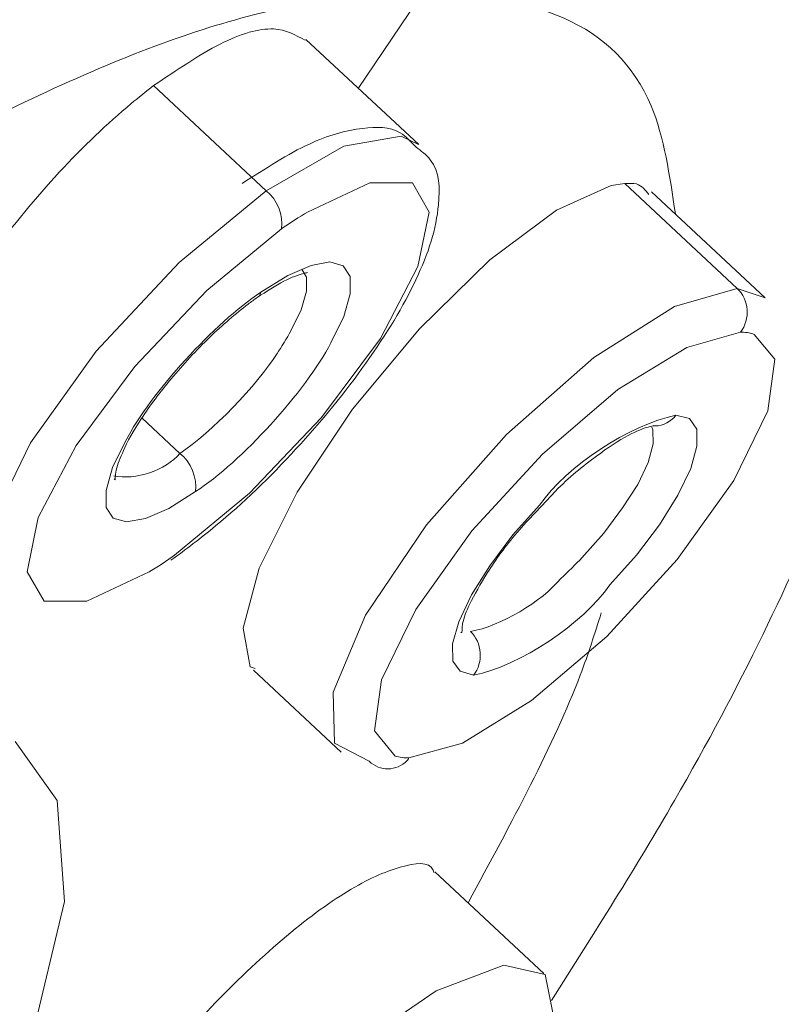
# Model space of a CAD drawing. Units: inches. Extents: x 55 to 197, y 46 to 201.
# Drawn here: x 90 to 91, y 143 to 143 of the extents above; entities that cross this region are included whole.
import ezdxf

# ---------------------------------------------------------------- set-up
doc = ezdxf.new("R2010")
doc.units = ezdxf.units.IN
doc.header["$MEASUREMENT"] = 0

# ---------------------------------------------------------------- blocks, each defined once
blk = doc.blocks.new('block 400')
at = {"color": 7, "lineweight": 9}
blk.add_open_spline([(90.32891, 143.20582), (90.32598, 143.20892), (90.32288, 143.21237), (90.31944, 143.21444), (90.31944, 143.21444), (90.31944, 143.21444), (90.31944, 143.21444), (90.31289, 143.21823), (90.30462, 143.21823), (90.29653, 143.21719), (90.29653, 143.21719), (90.29653, 143.21719), (90.29653, 143.21719), (90.28568, 143.21581), (90.27517, 143.21306), (90.26363, 143.20755), (90.26363, 143.20755), (90.26363, 143.20755), (90.26363, 143.20755), (90.25071, 143.20169), (90.23658, 143.19239), (90.22246, 143.18343)], degree=3, knots=[0, 0, 0, 0, 1, 1, 1, 2, 2, 2, 3, 3, 3, 4, 4, 4, 5, 5, 5, 6, 6, 6, 7, 7, 7, 7], dxfattribs=at)
blk = doc.blocks.new('block 401')
at = {"color": 7, "lineweight": 9}
blk.add_open_spline([(90.17871, 142.95226), (90.18784, 142.95881), (90.19697, 142.9657), (90.2061, 142.97328), (90.2061, 142.97328), (90.2061, 142.97328), (90.2061, 142.97328), (90.2228, 142.98706), (90.23968, 143.00325), (90.25536, 143.02048), (90.25536, 143.02048), (90.25536, 143.02048), (90.25536, 143.02048), (90.27121, 143.0377), (90.28585, 143.05527), (90.29825, 143.07319), (90.29825, 143.07319), (90.29825, 143.07319), (90.29825, 143.07319), (90.311, 143.09076), (90.32151, 143.10833), (90.32891, 143.12417), (90.32891, 143.12417), (90.32891, 143.12417), (90.32891, 143.12417), (90.33684, 143.14071), (90.34149, 143.15553), (90.34287, 143.17034), (90.34287, 143.17034), (90.34287, 143.17034), (90.34287, 143.17034), (90.3439, 143.18067), (90.34355, 143.19067), (90.33787, 143.1979), (90.33787, 143.1979), (90.33787, 143.1979), (90.33787, 143.1979), (90.33546, 143.201), (90.33219, 143.20341), (90.32891, 143.20582)], degree=3, knots=[0, 0, 0, 0, 1, 1, 1, 2, 2, 2, 3, 3, 3, 4, 4, 4, 5, 5, 5, 6, 6, 6, 7, 7, 7, 8, 8, 8, 9, 9, 9, 10, 10, 10, 11, 11, 11, 12, 12, 12, 13, 13, 13, 13], dxfattribs=at)
blk = doc.blocks.new('block 402')
at = {"color": 7, "lineweight": 9}
blk.add_lwpolyline([(90.33081, 143.2072), (90.26156, 143.27162)], dxfattribs=at)
blk = doc.blocks.new('block 403')
at = {"color": 7, "lineweight": 9}
blk.add_open_spline([(90.1496, 143.01944), (90.1496, 143.01944), (90.1496, 143.01944), (90.1496, 143.01944), (90.1496, 143.01944), (90.1496, 143.01944), (90.1496, 143.01944), (90.15149, 143.02461), (90.1558, 143.03185), (90.16062, 143.03908), (90.16062, 143.03908), (90.16062, 143.03908), (90.16062, 143.03908), (90.16596, 143.04735), (90.17199, 143.05527), (90.17888, 143.06354), (90.17888, 143.06354), (90.17888, 143.06354), (90.17888, 143.06354), (90.18611, 143.07215), (90.19421, 143.08111), (90.20248, 143.08903), (90.20248, 143.08903), (90.20248, 143.08903), (90.20248, 143.08903), (90.2104, 143.09661), (90.2185, 143.1035), (90.22608, 143.10936), (90.22608, 143.10936), (90.22608, 143.10936), (90.22608, 143.10936), (90.22797, 143.11074), (90.22987, 143.11212), (90.23159, 143.11349)], degree=3, knots=[0, 0, 0, 0, 1, 1, 1, 2, 2, 2, 3, 3, 3, 4, 4, 4, 5, 5, 5, 6, 6, 6, 7, 7, 7, 8, 8, 8, 9, 9, 9, 10, 10, 10, 11, 11, 11, 11], dxfattribs=at)
blk = doc.blocks.new('block 404')
at = {"color": 7, "lineweight": 9}
blk.add_open_spline([(90.14391, 143.00222), (90.14408, 143.00187), (90.14408, 143.00187), (90.14426, 143.00153), (90.14426, 143.00153), (90.14426, 143.00153), (90.14426, 143.00153), (90.14477, 143.00118), (90.14426, 143.00394), (90.14512, 143.00739), (90.14512, 143.00739), (90.14512, 143.00739), (90.14512, 143.00739), (90.14581, 143.01118), (90.1477, 143.01531), (90.1496, 143.01944)], degree=3, knots=[0, 0, 0, 0, 1, 1, 1, 2, 2, 2, 3, 3, 3, 4, 4, 4, 5, 5, 5, 5], dxfattribs=at)
blk = doc.blocks.new('block 405')
at = {"color": 7, "lineweight": 9}
blk.add_open_spline([(90.23159, 143.11349), (90.23727, 143.11694), (90.24296, 143.12073), (90.24795, 143.12349), (90.24795, 143.12349), (90.24795, 143.12349), (90.24795, 143.12349), (90.25295, 143.1259), (90.25708, 143.12728), (90.25949, 143.12796), (90.25949, 143.12796), (90.25949, 143.12796), (90.25949, 143.12796), (90.26139, 143.12865), (90.26191, 143.12865), (90.26259, 143.12865)], degree=3, knots=[0, 0, 0, 0, 1, 1, 1, 2, 2, 2, 3, 3, 3, 4, 4, 4, 5, 5, 5, 5], dxfattribs=at)
blk = doc.blocks.new('block 411')
at = {"color": 7, "lineweight": 9}
blk.add_lwpolyline([(90.22935, 142.88474), (90.28309, 142.83444)], dxfattribs=at)
blk = doc.blocks.new('block 414')
at = {"color": 7, "lineweight": 9}
blk.add_open_spline([(90.40712, 142.98637), (90.40953, 142.98913), (90.41211, 142.99188), (90.4147, 142.99464), (90.4147, 142.99464), (90.4147, 142.99464), (90.4147, 142.99464), (90.42279, 143.00291), (90.43158, 143.01014), (90.43985, 143.016), (90.43985, 143.016), (90.43985, 143.016), (90.43985, 143.016), (90.44691, 143.02151), (90.45345, 143.02564), (90.45931, 143.02875), (90.45931, 143.02875), (90.45931, 143.02875), (90.45931, 143.02875), (90.46431, 143.0315), (90.46878, 143.03322), (90.47154, 143.03391), (90.47154, 143.03391), (90.47154, 143.03391), (90.47154, 143.03391), (90.47343, 143.0346), (90.4743, 143.0346), (90.47533, 143.0346)], degree=3, knots=[0, 0, 0, 0, 1, 1, 1, 2, 2, 2, 3, 3, 3, 4, 4, 4, 5, 5, 5, 6, 6, 6, 7, 7, 7, 8, 8, 8, 9, 9, 9, 9], dxfattribs=at)
blk = doc.blocks.new('block 415')
at = {"color": 7, "lineweight": 9}
blk.add_open_spline([(90.35665, 142.90817), (90.35665, 142.90782), (90.35682, 142.90782), (90.35682, 142.90782), (90.35682, 142.90782), (90.35682, 142.90782), (90.35682, 142.90782), (90.35751, 142.90713), (90.35716, 142.90989), (90.35768, 142.91333), (90.35768, 142.91333), (90.35768, 142.91333), (90.35768, 142.91333), (90.35837, 142.91678), (90.35992, 142.92091), (90.36216, 142.92539), (90.36216, 142.92539), (90.36216, 142.92539), (90.36216, 142.92539), (90.36491, 142.9309), (90.36853, 142.93779), (90.37301, 142.94469), (90.37301, 142.94469), (90.37301, 142.94469), (90.37301, 142.94469), (90.37801, 142.95261), (90.38421, 142.96122), (90.3911, 142.96915), (90.3911, 142.96915), (90.3911, 142.96915), (90.3911, 142.96915), (90.39609, 142.975), (90.4016, 142.98086), (90.40712, 142.98637)], degree=3, knots=[0, 0, 0, 0, 1, 1, 1, 2, 2, 2, 3, 3, 3, 4, 4, 4, 5, 5, 5, 6, 6, 6, 7, 7, 7, 8, 8, 8, 9, 9, 9, 10, 10, 10, 11, 11, 11, 11], dxfattribs=at)
blk = doc.blocks.new('block 417')
at = {"color": 7, "lineweight": 9}
blk.add_lwpolyline([(90.54337, 143.11315), (90.47361, 143.17826)], dxfattribs=at)
blk = doc.blocks.new('block 418')
at = {"color": 7, "lineweight": 9}
blk.add_lwpolyline([(90.47533, 143.0346), (90.47481, 143.03495)], dxfattribs=at)
blk = doc.blocks.new('block 423')
at = {"color": 7, "lineweight": 9}
blk.add_lwpolyline([(90.40746, 142.69871), (90.34063, 142.76106)], dxfattribs=at)
blk = doc.blocks.new('block 1606')
at = {"color": 7, "lineweight": 9}
blk.add_open_spline([(90.16803, 143.24338), (90.18215, 143.25302), (90.1961, 143.26232), (90.20885, 143.26887), (90.20885, 143.26887), (90.20885, 143.26887), (90.20885, 143.26887), (90.22143, 143.27541), (90.23279, 143.27852), (90.24158, 143.27817), (90.24158, 143.27817), (90.24158, 143.27817), (90.24158, 143.27817), (90.2495, 143.27783), (90.25519, 143.27438), (90.26104, 143.27128)], degree=3, knots=[0, 0, 0, 0, 1, 1, 1, 2, 2, 2, 3, 3, 3, 4, 4, 4, 5, 5, 5, 5], dxfattribs=at)
blk = doc.blocks.new('block 1607')
at = {"color": 7, "lineweight": 9}
blk.add_open_spline([(90.01661, 142.97983), (90.0161, 142.98017), (90.01541, 142.98017), (90.01472, 142.98051), (90.01472, 142.98051), (90.01472, 142.98051), (90.01472, 142.98051), (90.008, 142.98361), (90.00697, 142.99361), (90.00749, 143.00463), (90.00749, 143.00463), (90.00749, 143.00463), (90.00749, 143.00463), (90.00783, 143.01565), (90.01007, 143.02806), (90.01472, 143.04218), (90.01472, 143.04218), (90.01472, 143.04218), (90.01472, 143.04218), (90.01954, 143.05665), (90.02695, 143.07284), (90.03625, 143.08938), (90.03625, 143.08938), (90.03625, 143.08938), (90.03625, 143.08938), (90.04555, 143.10626), (90.05675, 143.12349), (90.06915, 143.14071), (90.06915, 143.14071), (90.06915, 143.14071), (90.06915, 143.14071), (90.08173, 143.15759), (90.09568, 143.17447), (90.11015, 143.19032), (90.11015, 143.19032), (90.11015, 143.19032), (90.11015, 143.19032), (90.12462, 143.20582), (90.13978, 143.22029), (90.15425, 143.23235), (90.15425, 143.23235), (90.15425, 143.23235), (90.15425, 143.23235), (90.1589, 143.23614), (90.16355, 143.23993), (90.16803, 143.24338)], degree=3, knots=[0, 0, 0, 0, 1, 1, 1, 2, 2, 2, 3, 3, 3, 4, 4, 4, 5, 5, 5, 6, 6, 6, 7, 7, 7, 8, 8, 8, 9, 9, 9, 10, 10, 10, 11, 11, 11, 12, 12, 12, 13, 13, 13, 14, 14, 14, 15, 15, 15, 15], dxfattribs=at)
blk = doc.blocks.new('block 1806')
at = {"color": 7, "lineweight": 9}
blk.add_lwpolyline([(90.16527, 142.94503), (90.12703, 142.92712), (90.10085, 142.92712), (90.09051, 142.94503), (90.09723, 142.97845), (90.12048, 143.02254), (90.15649, 143.07112), (90.20076, 143.11763), (90.24658, 143.15553)], dxfattribs=at)
blk = doc.blocks.new('block 1807')
at = {"color": 7, "lineweight": 9}
blk.add_open_spline([(90.16527, 142.94503), (90.1694, 142.94744), (90.17716, 142.95261), (90.18095, 142.95536)], degree=3, dxfattribs=at)
blk = doc.blocks.new('block 1808')
at = {"color": 7, "lineweight": 9}
blk.add_lwpolyline([(90.07036, 142.92849), (90.0645, 142.93917), (90.06829, 142.97466), (90.09241, 143.02427), (90.13289, 143.08042), (90.1837, 143.13485), (90.2371, 143.17895)], dxfattribs=at)
blk = doc.blocks.new('block 1809')
at = {"color": 7, "lineweight": 9}
blk.add_open_spline([(90.24658, 143.15553), (90.24795, 143.16345), (90.24365, 143.17413), (90.2371, 143.17895)], degree=3, dxfattribs=at)
blk = doc.blocks.new('block 1810')
at = {"color": 7, "lineweight": 9}
blk.add_open_spline([(90.23383, 143.1166), (90.20558, 143.09799), (90.16648, 143.05527), (90.1508, 143.0253)], degree=3, dxfattribs=at)
blk = doc.blocks.new('block 1811')
at = {"color": 7, "lineweight": 9}
blk.add_lwpolyline([(90.1508, 143.0253), (90.14288, 143.00911), (90.13892, 142.99498), (90.13892, 142.98465), (90.14322, 142.9781), (90.15132, 142.97569), (90.16303, 142.97776), (90.17733, 142.98396), (90.19369, 142.99429)], dxfattribs=at)
blk = doc.blocks.new('block 1812')
at = {"color": 7, "lineweight": 9}
blk.add_open_spline([(90.19369, 142.99429), (90.22194, 143.01255), (90.26104, 143.05562), (90.27689, 143.08559)], degree=3, dxfattribs=at)
blk = doc.blocks.new('block 1813')
at = {"color": 7, "lineweight": 9}
blk.add_lwpolyline([(90.27689, 143.08559), (90.28482, 143.10178), (90.28878, 143.11556), (90.28861, 143.12624), (90.28447, 143.13279), (90.2762, 143.1352), (90.26466, 143.13313), (90.25036, 143.12693), (90.23383, 143.1166)], dxfattribs=at)
blk = doc.blocks.new('block 1817')
at = {"color": 7, "lineweight": 9}
blk.add_lwpolyline([(90.23159, 143.11349), (90.23297, 143.11453), (90.23383, 143.1166)], dxfattribs=at)
blk = doc.blocks.new('block 1827')
at = {"color": 7, "lineweight": 9}
blk.add_lwpolyline([(89.21305, 141.81056), (89.28574, 141.82365), (89.37514, 141.86258), (89.47694, 141.92494), (89.58581, 142.00762), (89.69639, 142.10684), (89.80319, 142.21743), (89.90086, 142.33387), (89.9844, 142.44997), (90.04969, 142.56056), (90.09344, 142.65978), (90.11342, 142.7428), (90.10877, 142.80481), (90.08311, 142.84099)], dxfattribs=at)
blk = doc.blocks.new('block 1828')
at = {"color": 7, "lineweight": 9}
for points in [[(90.23038, 142.88577), (90.22728, 142.88681), (90.22298, 142.91058), (90.23279, 142.94744), (90.25605, 142.99395), (90.29016, 143.04494), (90.33115, 143.0942), (90.37439, 143.13658), (90.41521, 143.16689), (90.4488, 143.18205), (90.45724, 143.18343)], [(90.45724, 143.18343), (90.45724, 143.18343)]]:
    blk.add_lwpolyline(points, dxfattribs=at)
blk = doc.blocks.new('block 1829')
at = {"color": 7, "lineweight": 9}
blk.add_open_spline([(90.47188, 143.17654), (90.46982, 143.1793), (90.46775, 143.18205), (90.46431, 143.18309), (90.46431, 143.18309), (90.46431, 143.18309), (90.46431, 143.18309), (90.46224, 143.18343), (90.45965, 143.18343), (90.45724, 143.18343)], degree=3, knots=[0, 0, 0, 0, 1, 1, 1, 2, 2, 2, 3, 3, 3, 3], dxfattribs=at)
blk = doc.blocks.new('block 1830')
at = {"color": 7, "lineweight": 9}
blk.add_open_spline([(90.08621, 142.49923), (90.08948, 142.5106), (90.09292, 142.52197), (90.09912, 142.53541), (90.09912, 142.53541), (90.09912, 142.53541), (90.09912, 142.53541), (90.10533, 142.54884), (90.11446, 142.56469), (90.12514, 142.58088), (90.12514, 142.58088), (90.12514, 142.58088), (90.12514, 142.58088), (90.13582, 142.59707), (90.14787, 142.61361), (90.16114, 142.63015), (90.16114, 142.63015), (90.16114, 142.63015), (90.16114, 142.63015), (90.17457, 142.64668), (90.18887, 142.66288), (90.20334, 142.67803), (90.20334, 142.67803), (90.20334, 142.67803), (90.20334, 142.67803), (90.21798, 142.69319), (90.23279, 142.70732), (90.24692, 142.71938), (90.24692, 142.71938), (90.24692, 142.71938), (90.24692, 142.71938), (90.26122, 142.73143), (90.275, 142.74177), (90.28705, 142.749), (90.28705, 142.749), (90.28705, 142.749), (90.28705, 142.749), (90.29929, 142.75658), (90.30979, 142.76106), (90.31927, 142.76382), (90.31927, 142.76382), (90.31927, 142.76382), (90.31927, 142.76382), (90.32874, 142.76657), (90.33718, 142.76761), (90.33959, 142.7621), (90.33959, 142.7621), (90.33959, 142.7621), (90.33959, 142.7621), (90.33976, 142.76175), (90.33994, 142.76106), (90.34011, 142.76072)], degree=3, knots=[0, 0, 0, 0, 1, 1, 1, 2, 2, 2, 3, 3, 3, 4, 4, 4, 5, 5, 5, 6, 6, 6, 7, 7, 7, 8, 8, 8, 9, 9, 9, 10, 10, 10, 11, 11, 11, 12, 12, 12, 13, 13, 13, 14, 14, 14, 15, 15, 15, 16, 16, 16, 17, 17, 17, 17], dxfattribs=at)
blk = doc.blocks.new('block 1870')
at = {"color": 7, "lineweight": 9}
blk.add_open_spline([(90.31634, 142.83203), (90.31858, 142.83134), (90.32254, 142.83065), (90.32478, 142.831)], degree=3, dxfattribs=at)
blk = doc.blocks.new('block 1871')
at = {"color": 7, "lineweight": 9}
blk.add_lwpolyline([(90.30032, 142.82893), (90.27913, 142.83995), (90.27827, 142.8713), (90.29808, 142.9185), (90.33546, 142.97397), (90.38455, 143.02943), (90.43812, 143.07663), (90.48773, 143.10798), (90.52614, 143.11901)], dxfattribs=at)
blk = doc.blocks.new('block 1872')
at = {"color": 7, "lineweight": 9}
blk.add_open_spline([(90.48859, 143.04115), (90.46, 143.03529), (90.42159, 143.01014), (90.40488, 142.98603)], degree=3, dxfattribs=at)
blk = doc.blocks.new('block 1873')
at = {"color": 7, "lineweight": 9}
blk.add_lwpolyline([(90.40488, 142.98603), (90.38851, 142.96777), (90.37439, 142.94882), (90.36319, 142.9309), (90.35527, 142.91437), (90.35148, 142.90093), (90.35165, 142.89025), (90.35613, 142.88405), (90.3644, 142.88164)], dxfattribs=at)
blk = doc.blocks.new('block 1874')
at = {"color": 7, "lineweight": 9}
blk.add_open_spline([(90.3644, 142.88164), (90.39299, 142.8875), (90.4314, 142.91299), (90.44811, 142.93711)], degree=3, dxfattribs=at)
blk = doc.blocks.new('block 1875')
at = {"color": 7, "lineweight": 9}
blk.add_lwpolyline([(90.44811, 142.93711), (90.46431, 142.95536), (90.4786, 142.97397), (90.4898, 142.99223), (90.49772, 143.00842), (90.50151, 143.0222), (90.50134, 143.03254), (90.49686, 143.03908), (90.48859, 143.04115)], dxfattribs=at)
blk = doc.blocks.new('block 1879')
at = {"color": 7, "lineweight": 9}
blk.add_lwpolyline([(90.47533, 143.0346), (90.47602, 143.0346)], dxfattribs=at)
blk = doc.blocks.new('block 1886')
at = {"color": 7, "lineweight": 9}
blk.add_lwpolyline([(90.52614, 143.11901), (90.54337, 143.11315)], dxfattribs=at)
blk = doc.blocks.new('block 1912')
at = {"color": 7, "lineweight": 9}
blk.add_lwpolyline([(90.14064, 142.44825), (90.15597, 142.49234), (90.1899, 142.54678), (90.23693, 142.60293), (90.29016, 142.65289), (90.34149, 142.68803), (90.383, 142.70387), (90.40832, 142.69802), (90.41383, 142.67046)], dxfattribs=at)
blk = doc.blocks.new('block 3647')
at = {"color": 7, "lineweight": 9}
blk.add_open_spline([(91.83029, 146.2351), (91.74623, 146.2289), (91.66199, 146.2227), (91.56932, 146.20478), (91.56932, 146.20478), (91.56932, 146.20478), (91.56932, 146.20478), (91.47665, 146.18652), (91.37519, 146.15655), (91.26856, 146.11796), (91.26856, 146.11796), (91.26856, 146.11796), (91.26856, 146.11796), (91.16194, 146.07938), (91.04997, 146.03253), (90.93284, 145.97637), (90.93284, 145.97637), (90.93284, 145.97637), (90.93284, 145.97637), (90.81588, 145.92022), (90.69375, 145.85545), (90.56783, 145.78207), (90.56783, 145.78207), (90.56783, 145.78207), (90.56783, 145.78207), (90.44191, 145.70903), (90.31203, 145.62738), (90.1794, 145.5385), (90.1794, 145.5385), (90.1794, 145.5385), (90.1794, 145.5385), (90.04659, 145.44962), (89.91119, 145.35281), (89.77391, 145.24946), (89.77391, 145.24946), (89.77391, 145.24946), (89.77391, 145.24946), (89.63662, 145.1461), (89.49761, 145.03586), (89.35808, 144.91976), (89.35808, 144.91976), (89.35808, 144.91976), (89.35808, 144.91976), (89.21856, 144.80366), (89.07834, 144.68136), (88.93882, 144.55458), (88.93882, 144.55458), (88.93882, 144.55458), (88.93882, 144.55458), (88.79929, 144.4278), (88.66028, 144.29585), (88.52299, 144.16046), (88.52299, 144.16046), (88.52299, 144.16046), (88.52299, 144.16046), (88.38571, 144.02472), (88.25014, 143.8852), (88.1175, 143.74326), (88.1175, 143.74326), (88.1175, 143.74326), (88.1175, 143.74326), (87.9847, 143.60132), (87.85482, 143.45663), (87.72873, 143.31055), (87.72873, 143.31055), (87.72873, 143.31055), (87.72873, 143.31055), (87.60281, 143.16414), (87.48068, 143.01669), (87.36337, 142.86855), (87.36337, 142.86855), (87.36337, 142.86855), (87.36337, 142.86855), (87.24624, 142.72075), (87.13393, 142.57261), (87.0273, 142.42551), (87.0273, 142.42551), (87.0273, 142.42551), (87.0273, 142.42551), (86.92085, 142.2784), (86.82025, 142.13199), (86.7262, 141.98798), (86.7262, 141.98798), (86.7262, 141.98798), (86.7262, 141.98798), (86.63215, 141.84398), (86.54482, 141.70204), (86.46472, 141.56355), (86.46472, 141.56355), (86.46472, 141.56355), (86.46472, 141.56355), (86.38479, 141.42505), (86.3121, 141.28966), (86.24751, 141.15909), (86.24751, 141.15909), (86.24751, 141.15909), (86.24751, 141.15909), (86.18274, 141.02818), (86.12607, 140.90209), (86.07783, 140.78116), (86.07783, 140.78116), (86.07783, 140.78116), (86.07783, 140.78116), (86.0296, 140.66024), (85.98981, 140.54483), (85.95863, 140.43597), (85.95863, 140.43597), (85.95863, 140.43597), (85.95863, 140.43597), (85.92763, 140.3271), (85.90524, 140.22444), (85.89197, 140.12935), (85.89197, 140.12935), (85.89197, 140.12935), (85.89197, 140.12935), (85.87854, 140.03427), (85.87423, 139.94607), (85.87871, 139.86615), (85.87871, 139.86615), (85.87871, 139.86615), (85.87871, 139.86615), (85.88319, 139.78622), (85.89679, 139.71422), (85.91919, 139.65117), (85.91919, 139.65117), (85.91919, 139.65117), (85.91919, 139.65117), (85.94175, 139.58778), (85.97328, 139.53335), (86.01272, 139.48719), (86.01272, 139.48719), (86.01272, 139.48719), (86.01272, 139.48719), (86.05234, 139.44102), (86.10006, 139.40347), (86.15793, 139.37729), (86.15793, 139.37729), (86.15793, 139.37729), (86.15793, 139.37729), (86.21581, 139.35145), (86.28402, 139.33767), (86.35224, 139.32354)], degree=3, knots=[0, 0, 0, 0, 1, 1, 1, 2, 2, 2, 3, 3, 3, 4, 4, 4, 5, 5, 5, 6, 6, 6, 7, 7, 7, 8, 8, 8, 9, 9, 9, 10, 10, 10, 11, 11, 11, 12, 12, 12, 13, 13, 13, 14, 14, 14, 15, 15, 15, 16, 16, 16, 17, 17, 17, 18, 18, 18, 19, 19, 19, 20, 20, 20, 21, 21, 21, 22, 22, 22, 23, 23, 23, 24, 24, 24, 25, 25, 25, 26, 26, 26, 27, 27, 27, 28, 28, 28, 29, 29, 29, 30, 30, 30, 31, 31, 31, 32, 32, 32, 33, 33, 33, 34, 34, 34, 35, 35, 35, 36, 36, 36, 37, 37, 37, 38, 38, 38, 39, 39, 39, 40, 40, 40, 41, 41, 41, 42, 42, 42, 43, 43, 43, 44, 44, 44, 45, 45, 45, 46, 46, 46, 47, 47, 47, 47], dxfattribs=at)
blk = doc.blocks.new('block 3659')
at = {"color": 7, "lineweight": 9}
blk.add_open_spline([(85.9936, 139.46824), (85.98189, 139.47616), (85.97018, 139.48443), (85.95967, 139.49373), (85.95967, 139.49373), (85.95967, 139.49373), (85.95967, 139.49373), (85.91368, 139.53369), (85.88646, 139.59364), (85.86544, 139.6591), (85.86544, 139.6591), (85.86544, 139.6591), (85.86544, 139.6591), (85.84443, 139.7249), (85.82979, 139.79621), (85.82479, 139.87648), (85.82479, 139.87648), (85.82479, 139.87648), (85.82479, 139.87648), (85.81997, 139.95675), (85.82479, 140.04598), (85.8384, 140.1421), (85.8384, 140.1421), (85.8384, 140.1421), (85.8384, 140.1421), (85.85218, 140.23822), (85.87475, 140.34157), (85.9061, 140.45147), (85.9061, 140.45147), (85.9061, 140.45147), (85.9061, 140.45147), (85.93762, 140.56137), (85.97793, 140.67781), (86.02685, 140.79977), (86.02685, 140.79977), (86.02685, 140.79977), (86.02685, 140.79977), (86.0756, 140.92172), (86.13296, 141.04919), (86.19824, 141.18114), (86.19824, 141.18114), (86.19824, 141.18114), (86.19824, 141.18114), (86.2637, 141.31309), (86.33708, 141.44951), (86.41787, 141.58938), (86.41787, 141.58938), (86.41787, 141.58938), (86.41787, 141.58938), (86.49883, 141.72925), (86.58702, 141.87223), (86.6821, 142.01761), (86.6821, 142.01761), (86.6821, 142.01761), (86.6821, 142.01761), (86.77702, 142.16299), (86.87865, 142.31044), (86.98631, 142.45858), (86.98631, 142.45858), (86.98631, 142.45858), (86.98631, 142.45858), (87.09379, 142.60707), (87.20731, 142.75658), (87.32565, 142.90576), (87.32565, 142.90576), (87.32565, 142.90576), (87.32565, 142.90576), (87.44399, 143.05493), (87.56732, 143.20376), (87.69445, 143.35086), (87.69445, 143.35086), (87.69445, 143.35086), (87.69445, 143.35086), (87.82157, 143.49831), (87.95283, 143.64404), (88.08667, 143.78736), (88.08667, 143.78736), (88.08667, 143.78736), (88.08667, 143.78736), (88.22069, 143.93033), (88.35746, 144.07089), (88.49595, 144.20731), (88.49595, 144.20731), (88.49595, 144.20731), (88.49595, 144.20731), (88.63444, 144.34374), (88.77466, 144.47638), (88.91539, 144.60419), (88.91539, 144.60419), (88.91539, 144.60419), (88.91539, 144.60419), (89.05612, 144.732), (89.19737, 144.85465), (89.3381, 144.97144), (89.3381, 144.97144), (89.3381, 144.97144), (89.3381, 144.97144), (89.47884, 145.08857), (89.61888, 145.19916), (89.7572, 145.3032), (89.7572, 145.3032), (89.7572, 145.3032), (89.7572, 145.3032), (89.89535, 145.40724), (90.03195, 145.50439), (90.16562, 145.59362), (90.16562, 145.59362), (90.16562, 145.59362), (90.16562, 145.59362), (90.29929, 145.68285), (90.42985, 145.7645), (90.55663, 145.83788), (90.55663, 145.83788), (90.55663, 145.83788), (90.55663, 145.83788), (90.68341, 145.91126), (90.8064, 145.97637), (90.92405, 146.03253), (90.92405, 146.03253), (90.92405, 146.03253), (90.92405, 146.03253), (91.04188, 146.08834), (91.15436, 146.13519), (91.26167, 146.17378), (91.26167, 146.17378), (91.26167, 146.17378), (91.26167, 146.17378), (91.36882, 146.21202), (91.47062, 146.24164), (91.56381, 146.25921), (91.56381, 146.25921), (91.56381, 146.25921), (91.56381, 146.25921), (91.65683, 146.27678), (91.74106, 146.28264), (91.82546, 146.28815)], degree=3, knots=[0, 0, 0, 0, 1, 1, 1, 2, 2, 2, 3, 3, 3, 4, 4, 4, 5, 5, 5, 6, 6, 6, 7, 7, 7, 8, 8, 8, 9, 9, 9, 10, 10, 10, 11, 11, 11, 12, 12, 12, 13, 13, 13, 14, 14, 14, 15, 15, 15, 16, 16, 16, 17, 17, 17, 18, 18, 18, 19, 19, 19, 20, 20, 20, 21, 21, 21, 22, 22, 22, 23, 23, 23, 24, 24, 24, 25, 25, 25, 26, 26, 26, 27, 27, 27, 28, 28, 28, 29, 29, 29, 30, 30, 30, 31, 31, 31, 32, 32, 32, 33, 33, 33, 34, 34, 34, 35, 35, 35, 36, 36, 36, 37, 37, 37, 38, 38, 38, 39, 39, 39, 40, 40, 40, 41, 41, 41, 42, 42, 42, 43, 43, 43, 44, 44, 44, 45, 45, 45, 45], dxfattribs=at)
blk = doc.blocks.new('block 3824')
at = {"color": 7, "lineweight": 9}
blk.add_open_spline([(88.80704, 141.41851), (88.79567, 141.42023), (88.7843, 141.42195), (88.77448, 141.4254), (88.77448, 141.4254), (88.77448, 141.4254), (88.77448, 141.4254), (88.74865, 141.43435), (88.73263, 141.45502), (88.72109, 141.47949), (88.72109, 141.47949), (88.72109, 141.47949), (88.72109, 141.47949), (88.70954, 141.50395), (88.70231, 141.53288), (88.70128, 141.56699), (88.70128, 141.56699), (88.70128, 141.56699), (88.70128, 141.56699), (88.70024, 141.60144), (88.70541, 141.64106), (88.71609, 141.68481), (88.71609, 141.68481), (88.71609, 141.68481), (88.71609, 141.68481), (88.7266, 141.72891), (88.74296, 141.77714), (88.76449, 141.82847), (88.76449, 141.82847), (88.76449, 141.82847), (88.76449, 141.82847), (88.7862, 141.88015), (88.81324, 141.93527), (88.84511, 141.99246), (88.84511, 141.99246), (88.84511, 141.99246), (88.84511, 141.99246), (88.87698, 142.04965), (88.91367, 142.10959), (88.95466, 142.17023), (88.95466, 142.17023), (88.95466, 142.17023), (88.95466, 142.17023), (88.99549, 142.23121), (89.04045, 142.29322), (89.08868, 142.35523), (89.08868, 142.35523), (89.08868, 142.35523), (89.08868, 142.35523), (89.13708, 142.41724), (89.18859, 142.47925), (89.2425, 142.54023), (89.2425, 142.54023), (89.2425, 142.54023), (89.2425, 142.54023), (89.29624, 142.60086), (89.3524, 142.66046), (89.40976, 142.718), (89.40976, 142.718), (89.40976, 142.718), (89.40976, 142.718), (89.46712, 142.77519), (89.52569, 142.83031), (89.58426, 142.88164), (89.58426, 142.88164), (89.58426, 142.88164), (89.58426, 142.88164), (89.64299, 142.93332), (89.70156, 142.98155), (89.75927, 143.0253), (89.75927, 143.0253), (89.75927, 143.0253), (89.75927, 143.0253), (89.81697, 143.0694), (89.87364, 143.10902), (89.92808, 143.14347), (89.92808, 143.14347), (89.92808, 143.14347), (89.92808, 143.14347), (89.98251, 143.17757), (90.03487, 143.20686), (90.08414, 143.23097), (90.08414, 143.23097), (90.08414, 143.23097), (90.08414, 143.23097), (90.13358, 143.25474), (90.18026, 143.27369), (90.2216, 143.28472), (90.2216, 143.28472), (90.2216, 143.28472), (90.2216, 143.28472), (90.26294, 143.29609), (90.29894, 143.29953), (90.33494, 143.30298)], degree=3, knots=[0, 0, 0, 0, 1, 1, 1, 2, 2, 2, 3, 3, 3, 4, 4, 4, 5, 5, 5, 6, 6, 6, 7, 7, 7, 8, 8, 8, 9, 9, 9, 10, 10, 10, 11, 11, 11, 12, 12, 12, 13, 13, 13, 14, 14, 14, 15, 15, 15, 16, 16, 16, 17, 17, 17, 18, 18, 18, 19, 19, 19, 20, 20, 20, 21, 21, 21, 22, 22, 22, 23, 23, 23, 24, 24, 24, 25, 25, 25, 26, 26, 26, 27, 27, 27, 28, 28, 28, 29, 29, 29, 30, 30, 30, 31, 31, 31, 31], dxfattribs=at)
blk = doc.blocks.new('block 3853')
at = {"color": 7, "lineweight": 9}
blk.add_lwpolyline([(90.33494, 143.30298), (90.2936, 143.24165)], dxfattribs=at)
blk = doc.blocks.new('block 3876')
at = {"color": 7, "lineweight": 9}
blk.add_open_spline([(90.41228, 142.68217), (90.43847, 142.72351), (90.46465, 142.76485), (90.48773, 142.80481), (90.48773, 142.80481), (90.48773, 142.80481), (90.48773, 142.80481), (90.52821, 142.87475), (90.55922, 142.94021), (90.58471, 143.00187), (90.58471, 143.00187), (90.58471, 143.00187), (90.58471, 143.00187), (90.61021, 143.06389), (90.63019, 143.12211), (90.64311, 143.17482), (90.64311, 143.17482), (90.64311, 143.17482), (90.64311, 143.17482), (90.65602, 143.22753), (90.66188, 143.27541), (90.66085, 143.31676), (90.66085, 143.31676), (90.66085, 143.31676), (90.66085, 143.31676), (90.65964, 143.3581), (90.65155, 143.39324), (90.63708, 143.42218), (90.63708, 143.42218), (90.63708, 143.42218), (90.63708, 143.42218), (90.62261, 143.45077), (90.60159, 143.47351), (90.57283, 143.48694), (90.57283, 143.48694), (90.57283, 143.48694), (90.57283, 143.48694), (90.54406, 143.50038), (90.5072, 143.50451), (90.47051, 143.50899)], degree=3, knots=[0, 0, 0, 0, 1, 1, 1, 2, 2, 2, 3, 3, 3, 4, 4, 4, 5, 5, 5, 6, 6, 6, 7, 7, 7, 8, 8, 8, 9, 9, 9, 10, 10, 10, 11, 11, 11, 12, 12, 12, 13, 13, 13, 13], dxfattribs=at)
blk = doc.blocks.new('block 3941')
at = {"color": 7, "lineweight": 9}
blk.add_lwpolyline([(90.2371, 143.17895), (90.16803, 143.24338)], dxfattribs=at)
blk = doc.blocks.new('block 3942')
at = {"color": 7, "lineweight": 9}
blk.add_open_spline([(90.26242, 143.16586), (90.25829, 143.16345), (90.25054, 143.15828), (90.24658, 143.15553)], degree=3, dxfattribs=at)
blk = doc.blocks.new('block 3943')
at = {"color": 7, "lineweight": 9}
blk.add_lwpolyline([(90.26242, 143.16586), (90.30066, 143.18377), (90.32685, 143.18377), (90.33718, 143.16586), (90.33029, 143.13244), (90.30721, 143.08835), (90.27104, 143.03977), (90.22694, 142.99326), (90.18095, 142.95536)], dxfattribs=at)
blk = doc.blocks.new('block 3950')
at = {"color": 7, "lineweight": 9}
blk.add_lwpolyline([(90.2371, 143.17895), (90.28482, 143.20617), (90.31996, 143.21237), (90.33064, 143.2072)], dxfattribs=at)
blk = doc.blocks.new('block 3955')
at = {"color": 7, "lineweight": 9}
blk.add_open_spline([(90.14357, 143.00394), (90.157, 143.00118), (90.17526, 143.00739), (90.18422, 143.01772)], degree=3, dxfattribs=at)
blk = doc.blocks.new('block 3956')
at = {"color": 7, "lineweight": 9}
blk.add_open_spline([(90.19369, 142.99429), (90.19507, 143.00256), (90.19076, 143.0129), (90.18422, 143.01772)], degree=3, dxfattribs=at)
blk = doc.blocks.new('block 3957')
at = {"color": 7, "lineweight": 9}
blk.add_lwpolyline([(90.25209, 143.09248), (90.25863, 143.10592), (90.26191, 143.11728), (90.26191, 143.1259), (90.25915, 143.13038)], dxfattribs=at)
blk = doc.blocks.new('block 3958')
at = {"color": 7, "lineweight": 9}
blk.add_open_spline([(90.24382, 143.07904), (90.24623, 143.08249), (90.25019, 143.08903), (90.25209, 143.09248)], degree=3, dxfattribs=at)
blk = doc.blocks.new('block 3959')
at = {"color": 7, "lineweight": 9}
blk.add_open_spline([(90.18422, 143.01772), (90.20334, 143.03047), (90.23176, 143.05975), (90.24382, 143.07904)], degree=3, dxfattribs=at)
blk = doc.blocks.new('block 3960')
at = {"color": 7, "lineweight": 9}
blk.add_lwpolyline([(90.18422, 143.01772), (90.16096, 143.03943)], dxfattribs=at)
blk = doc.blocks.new('block 3962')
at = {"color": 7, "lineweight": 9}
blk.add_open_spline([(90.33494, 143.30298), (90.36526, 143.29919), (90.39558, 143.29574), (90.42004, 143.28472), (90.42004, 143.28472), (90.42004, 143.28472), (90.42004, 143.28472), (90.44432, 143.27404), (90.46275, 143.25612), (90.47343, 143.23097), (90.47343, 143.23097), (90.47343, 143.23097), (90.47343, 143.23097), (90.48136, 143.21168), (90.4848, 143.18825), (90.48825, 143.16483)], degree=3, knots=[0, 0, 0, 0, 1, 1, 1, 2, 2, 2, 3, 3, 3, 4, 4, 4, 5, 5, 5, 5], dxfattribs=at)
blk = doc.blocks.new('block 3963')
at = {"color": 7, "lineweight": 9}
blk.add_open_spline([(90.44277, 142.91988), (90.43881, 142.90748), (90.43485, 142.89473), (90.42985, 142.88164), (90.42985, 142.88164), (90.42985, 142.88164), (90.42985, 142.88164), (90.41383, 142.83961), (90.38748, 142.79069), (90.36112, 142.74211)], degree=3, knots=[0, 0, 0, 0, 1, 1, 1, 2, 2, 2, 3, 3, 3, 3], dxfattribs=at)
blk = doc.blocks.new('block 4007')
at = {"color": 7, "lineweight": 9}
blk.add_lwpolyline([(90.31634, 142.83203), (90.30359, 142.84753), (90.3079, 142.87888), (90.32891, 142.92195), (90.36336, 142.97018), (90.40677, 143.01738), (90.45294, 143.057), (90.49531, 143.08283), (90.52821, 143.09214)], dxfattribs=at)
blk = doc.blocks.new('block 4008')
at = {"color": 7, "lineweight": 9}
blk.add_open_spline([(90.30032, 142.82893), (90.30686, 142.82238), (90.3172, 142.82273), (90.32357, 142.82927), (90.32392, 142.82962), (90.32461, 142.83031), (90.32478, 142.831)], degree=3, knots=[0, 0, 0, 0, 1, 1, 1, 2, 2, 2, 2], dxfattribs=at)
blk = doc.blocks.new('block 4009')
at = {"color": 7, "lineweight": 9}
blk.add_open_spline([(90.52821, 143.09214), (90.53441, 143.10006), (90.53355, 143.11212), (90.52614, 143.11901)], degree=3, dxfattribs=at)
blk = doc.blocks.new('block 4013')
at = {"color": 7, "lineweight": 9}
blk.add_lwpolyline([(90.52614, 143.11901), (90.45724, 143.18343)], dxfattribs=at)
blk = doc.blocks.new('block 4014')
at = {"color": 7, "lineweight": 9}
blk.add_open_spline([(90.53665, 143.09076), (90.53441, 143.09179), (90.53045, 143.09214), (90.52821, 143.09214)], degree=3, dxfattribs=at)
blk = doc.blocks.new('block 4015')
at = {"color": 7, "lineweight": 9}
blk.add_lwpolyline([(90.53665, 143.09076), (90.5494, 143.0756), (90.54509, 143.0439), (90.52408, 143.00118), (90.48945, 142.95261), (90.44622, 142.90541), (90.40005, 142.86614), (90.35768, 142.83995), (90.32478, 142.831)], dxfattribs=at)
blk = doc.blocks.new('block 4021')
at = {"color": 7, "lineweight": 9}
blk.add_open_spline([(90.47602, 143.0346), (90.4805, 143.0346), (90.48618, 143.0377), (90.48859, 143.04115)], degree=3, dxfattribs=at)
blk = doc.blocks.new('block 4022')
at = {"color": 7, "lineweight": 9}
blk.add_open_spline([(90.3644, 142.88164), (90.3706, 142.88956), (90.36974, 142.90162), (90.3625, 142.90851)], degree=3, dxfattribs=at)
blk = doc.blocks.new('block 4029')
at = {"color": 7, "lineweight": 9}
blk.add_lwpolyline([(90.43089, 142.95364), (90.44432, 142.9688), (90.45586, 142.9843), (90.46517, 142.99877), (90.47154, 143.01221), (90.47464, 143.02358), (90.47447, 143.03219), (90.47378, 143.03391)], dxfattribs=at)
blk = doc.blocks.new('block 4030')
at = {"color": 7, "lineweight": 9}
blk.add_open_spline([(90.41814, 142.94124), (90.42159, 142.94434), (90.42779, 142.95054), (90.43089, 142.95364)], degree=3, dxfattribs=at)
blk = doc.blocks.new('block 4031')
at = {"color": 7, "lineweight": 9}
blk.add_open_spline([(90.3625, 142.90851), (90.38076, 142.91161), (90.40643, 142.92677), (90.41814, 142.94124)], degree=3, dxfattribs=at)

msp = doc.modelspace()

# ---------------------------------------------------------------- block references
for name in ['block 3659', 'block 3647', 'block 3876', 'block 3824', 'block 3853', 'block 3962', 'block 1606', 'block 402', 'block 1607', 'block 3941', 'block 400', 'block 3950', 'block 401', 'block 3943', 'block 1828', 'block 1829', 'block 4013', 'block 1808', 'block 1809', 'block 417', 'block 3942', 'block 1806', 'block 1813', 'block 3957', 'block 405', 'block 1871', 'block 1886', 'block 4009', 'block 403', 'block 1810', 'block 1817', 'block 3958', 'block 4007', 'block 4015', 'block 4014', 'block 1812', 'block 3959', 'block 3960', 'block 1872', 'block 1875', 'block 4021', 'block 414', 'block 4029', 'block 418', 'block 1879', 'block 1811', 'block 3955', 'block 404', 'block 3956', 'block 1873', 'block 415', 'block 1807', 'block 4030', 'block 4031', 'block 1874', 'block 3963', 'block 4022', 'block 411', 'block 1827', 'block 4008', 'block 1870', 'block 1830', 'block 423', 'block 1912']:
    msp.add_blockref(name, (0, 0))

doc.saveas('drawing.dxf')
